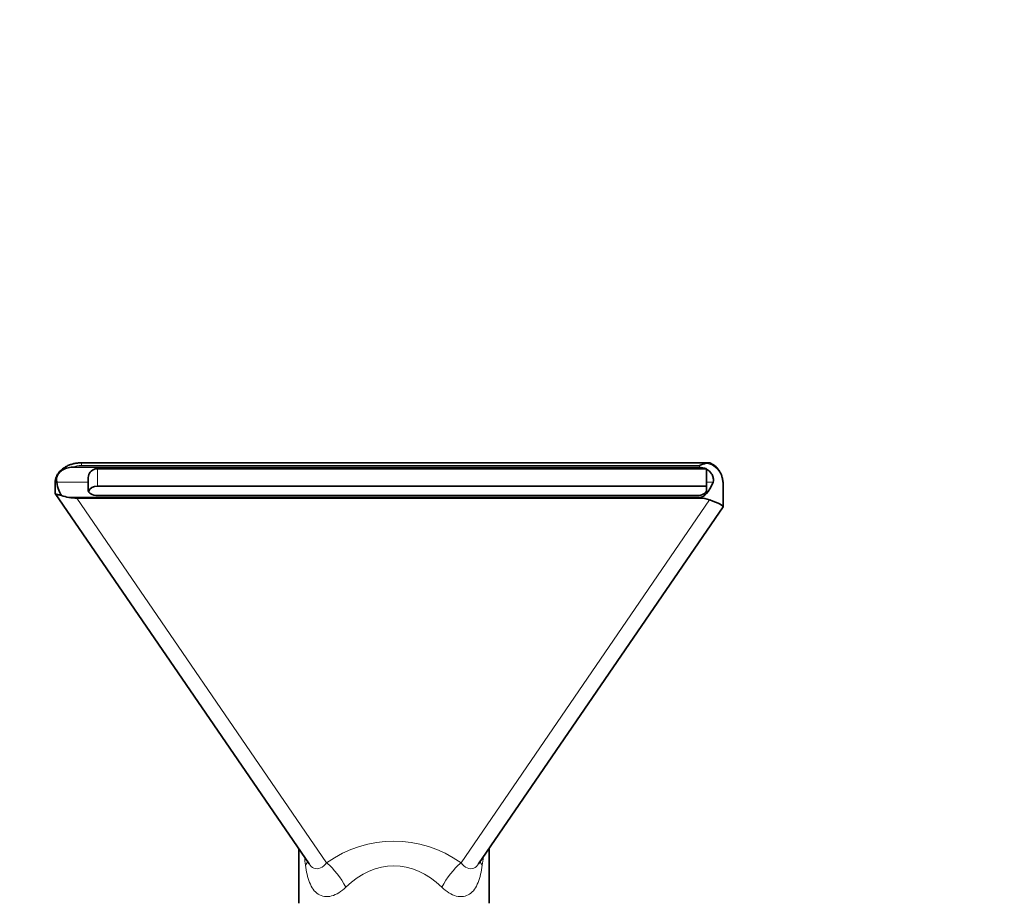
# Model space of a CAD drawing. Units: millimetres. Extents: x 0 to 744, y 0 to 1164.
# Drawn here: x 330 to 537, y 978 to 1164 of the extents above; entities that cross this region are included whole.
import ezdxf
from ezdxf import colors
from ezdxf.entities.mleader import LeaderData, LeaderLine
from ezdxf.math import Vec2, Vec3

# ---------------------------------------------------------------- set-up
doc = ezdxf.new("R2010")
doc.units = ezdxf.units.MM
doc.layers.add('DV2_Défaut', color=7, linetype='Continuous')
doc.layers.add('Défaut', color=7, linetype='Continuous')

# ---------------------------------------------------------------- blocks, each defined once
blk = doc.blocks.new('_DOT')
at = {"color": 0}
blk.add_line((0, 0), (-1, 0), dxfattribs=at)
at = {"color": 0, "const_width": 0.333}
blk.add_lwpolyline([(-0.1665, 0, 1), (0.1665, 0, 1)], format="xyb", close=True, dxfattribs=at)
blk = doc.blocks.new('SE1')
at = {"layer": 'DV2_Défaut', "color": 7, "linetype": 'Continuous', "lineweight": 35}
for p, q in [((341.37, 1070.03), (473.12, 1070.03)), ((475.16, 1070.97), (343.27, 1070.97)), ((344.64, 1067.86), (344.64, 1066.89)), ((474.48, 1069.71), (346.12, 1069.71)), ((474.48, 1069.71), (474.48, 1069.76)), ((474.64, 1069.62), (474.64, 1069.73)), ((474.64, 1069.62), (474.64, 1066.89)), ((337.71, 1066.72), (337.71, 1064.62)), ((338, 1067.46), (338.04, 1066.89)), ((344.64, 1066.89), (344.64, 1065.28)), ((346.64, 1066.06), (474.64, 1066.06)), ((474.64, 1066.89), (474.64, 1065.28)), ((478.12, 1061.72), (478.12, 1066.13)), ((337.74, 1064.52), (391.08, 986.7)), ((340.61, 1063.69), (473.12, 1063.69)), ((346.64, 1064.09), (472.64, 1064.09)), ((473.12, 1063.53), (342.26, 1063.53)), ((426.72, 986.71), (478.11, 1061.68)), ((388.9, 989.88), (388.9, 978.39)), ((428.9, 978.39), (428.9, 989.88))]:
    blk.add_line(p, q, dxfattribs=at)
at = {"layer": 'DV2_Défaut', "color": 7, "linetype": 'Continuous', "lineweight": 18}
for p, q in [((343.27, 1070.97), (343.27, 1070.38)), ((473.12, 1070.38), (343.27, 1070.38)), ((473.12, 1070.03), (473.12, 1070.38)), ((346.64, 1069.71), (346.64, 1066.06)), ((338.04, 1066.89), (344.64, 1066.89)), ((474.64, 1066.89), (475.98, 1066.89)), ((473.12, 1063.53), (473.12, 1063.69)), ((342.26, 1063.53), (394.77, 986.92)), ((423.02, 986.92), (475.27, 1063.16))]:
    blk.add_line(p, q, dxfattribs=at)
at = {"layer": 'DV2_Défaut', "color": 7, "linetype": 'Continuous', "lineweight": 35}
for centre, radius, start, end in [((476.16, 1063.74), 7.3, 102.8629, 114.5536), ((473.13, 1066.97), 3.05, 63.7439, 90.0741), ((475.5, 1067.16), 3.82, 95.3861, 104.731), ((346.76, 1067.69), 2.12, 107.5519, 175.3997)]:
    blk.add_arc(centre, radius, start, end, dxfattribs=at)
at = {"layer": 'DV2_Défaut', "color": 7, "linetype": 'Continuous', "lineweight": 18}
for centre, major_axis, ratio, start_param, end_param in [((343.1, 1068.25), (3.39, 0.18), 0.62794, 1.485261, 2.069835), ((473.12, 1067.77), (5, 0), 0.644447, 1.138814, 1.285398), ((474.78, 1070.02), (0.289, 0.999), 0.32881, 5.535479, 6.026941), ((473.12, 1064.95), (-2.6, -5.55), 0.769215, 2.118292, 3.257106), ((339.71, 1066.72), (2, 0), 0.707107, 2.593249, 3.141593), ((408.9, 958.31), (0, -33.13), 0.845064, 2.612862, 3.670324), ((408.9, 926.85), (-18.88, 80.39), 0.082123, 0.68495, 0.71749), ((382.91, 986.4), (-7.86, -1.51), 0.427141, -3.565519, -3.344701), ((408.9, 953.15), (0, -33.13), 0.603617, 2.612862, 3.670324), ((434.89, 986.4), (7.86, -1.51), 0.427136, 3.344701, 3.565519), ((408.9, 926.84), (18.88, 80.39), 0.082119, -0.717485, -0.684945), ((394.77, 981.76), (-4.55, 6.58), 0.433139, 4.421446, 5.272091), ((423.02, 981.76), (4.55, 6.58), 0.433139, 1.011094, 1.861739)]:
    blk.add_ellipse(centre, major_axis=major_axis, ratio=ratio, start_param=start_param, end_param=end_param, dxfattribs=at)
at = {"layer": 'DV2_Défaut', "color": 7, "linetype": 'Continuous', "lineweight": 35}
for centre, major_axis, ratio, start_param, end_param in [((473.12, 1066.56), (5, 0), 0.665815, 1.261684, 1.296016), ((339.71, 1070.82), (0, -7.14), 0.28028, 5.295921, 5.946261), ((346.64, 1064.57), (2, 0), 0.747381, 1.570796, 2.873701), ((473.12, 1081.53), (0, -17.84), 0.28028, 0, 0.608704), ((342.46, 1066.48), (-5.65, -0.15), 0.516507, 0.908866, 1.223513), ((342.04, 1067.08), (-5.65, 0.23), 0.627087, 1.338515, 1.635001), ((346.64, 1065.28), (2, 0), 0.596918, 3.141593, 4.712389), ((472.64, 1065.28), (2, 0), 0.596918, 4.712389, 6.283185), ((473.12, 1059.7), (5, 0), 0.766485, 1.126003, 1.570796), ((473.12, 1063.25), (-5, 1.55), 0.115051, 3.105964, 4.303224)]:
    blk.add_ellipse(centre, major_axis=major_axis, ratio=ratio, start_param=start_param, end_param=end_param, dxfattribs=at)
for points, knots in [([(343.27, 1070.97), (343.11, 1070.96), (342.72, 1070.96), (342.04, 1070.88), (341.29, 1070.71), (340.56, 1070.46), (339.87, 1070.12), (339.28, 1069.72), (338.78, 1069.28), (338.39, 1068.81), (338.08, 1068.31), (337.85, 1067.77), (337.73, 1067.22), (337.71, 1066.89), (337.71, 1066.72)], [0, 0, 0, 0, 0.055029, 0.151099, 0.247887, 0.345257, 0.442678, 0.539466, 0.62367, 0.704593, 0.782546, 0.858191, 0.940297, 1, 1, 1, 1]), ([(341.37, 1070.03), (340.96, 1070.03), (340.55, 1069.98), (339.96, 1069.8), (339.77, 1069.72), (339.4, 1069.54), (339.23, 1069.43), (338.91, 1069.18), (338.76, 1069.04), (338.5, 1068.75), (338.39, 1068.59), (338.2, 1068.26), (338.13, 1068.1), (338.03, 1067.77), (338, 1067.61), (338, 1067.46)], [0, 0, 0, 0, 0.25, 0.25, 0.375, 0.375, 0.5, 0.5, 0.625, 0.625, 0.75, 0.75, 0.875, 0.875, 1, 1, 1, 1]), ([(478.11, 1066.15), (478.12, 1066.25), (478.13, 1066.6), (478.05, 1067.25), (477.88, 1068.03), (477.61, 1068.74), (477.26, 1069.37), (476.84, 1069.92), (476.37, 1070.37), (475.84, 1070.72), (475.49, 1070.87), (475.3, 1070.95)], [0, 0, 0, 0, 0.045671, 0.185298, 0.318889, 0.446183, 0.567375, 0.683033, 0.794013, 0.901394, 1, 1, 1, 1]), ([(475.98, 1066.89), (476.06, 1067.07), (476.08, 1067.29), (476.05, 1067.64), (476.03, 1067.77), (475.96, 1068.02), (475.92, 1068.15), (475.8, 1068.41), (475.73, 1068.54), (475.57, 1068.79), (475.48, 1068.91), (475.27, 1069.14), (475.16, 1069.25), (474.92, 1069.45), (474.78, 1069.54), (474.64, 1069.62)], [0, 0, 0, 0, 0.25, 0.25, 0.375, 0.375, 0.5, 0.5, 0.625, 0.625, 0.75, 0.75, 0.875, 0.875, 1, 1, 1, 1]), ([(339.05, 1064.09), (338.87, 1064.13), (338.71, 1064.17), (338.43, 1064.23), (338.3, 1064.26), (338.1, 1064.32), (338.01, 1064.35), (337.88, 1064.41), (337.82, 1064.44), (337.76, 1064.48), (337.75, 1064.5), (337.74, 1064.52)], [0, 0, 0, 0, 0.220881, 0.220881, 0.441762, 0.441762, 0.662643, 0.662643, 0.883525, 0.883525, 1, 1, 1, 1])]:
    blk.add_open_spline(points, degree=3, knots=knots, dxfattribs=at)
for points in [[(475.3, 1070.95), (475.26, 1070.96), (475.21, 1070.97), (475.14, 1070.97)], [(337.72, 1064.54), (337.71, 1064.57), (337.71, 1064.59), (337.71, 1064.62)]]:
    blk.add_open_spline(points, degree=3, dxfattribs=at)
at = {"layer": 'DV2_Défaut', "color": 7, "linetype": 'Continuous', "lineweight": 18}
for points, knots in [([(398.81, 981.76), (398.34, 981.31), (397.85, 980.92), (396.83, 980.3), (396.31, 980.06), (394.77, 979.65), (393.77, 979.79), (392.19, 980.83), (391.61, 981.71), (390.77, 983.86), (390.51, 985.08), (390.33, 986.4)], [0, 0, 0, 0, 0.125, 0.125, 0.25, 0.25, 0.5, 0.5, 0.75, 0.75, 1, 1, 1, 1]), ([(391.08, 986.69), (391.38, 986.27), (391.71, 985.95), (392.52, 985.58), (393.01, 985.61), (393.96, 986.03), (394.41, 986.41), (394.77, 986.92)], [0, 0, 0, 0, 0.28587, 0.28587, 0.642935, 0.642935, 1, 1, 1, 1]), ([(427.46, 986.4), (427.28, 985.08), (427.02, 983.85), (426.18, 981.71), (425.6, 980.83), (424.04, 979.8), (423.05, 979.65), (420.98, 980.19), (419.92, 980.85), (418.99, 981.76)], [0, 0, 0, 0, 0.25, 0.25, 0.5, 0.5, 0.75, 0.75, 1, 1, 1, 1]), ([(423.02, 986.92), (423.38, 986.41), (423.83, 986.03), (424.78, 985.61), (425.27, 985.58), (426.08, 985.94), (426.42, 986.27), (426.72, 986.7)], [0, 0, 0, 0, 0.356327, 0.356327, 0.712654, 0.712654, 1, 1, 1, 1])]:
    blk.add_open_spline(points, degree=3, knots=knots, dxfattribs=at)

msp = doc.modelspace()

# ---------------------------------------------------------------- block references
at = {"layer": 'Défaut'}
msp.add_blockref('SE1', (0, 0), dxfattribs=at)

# ---------------------------------------------------------------- leaders
at = {"layer": 'Défaut', "color": 7, "linetype": 'Continuous', "lineweight": 18}
ml = msp.add_multileader_mtext('Standard', dxfattribs=at)
ml.set_content('{\\pxsm0.9;\\fSolid Edge ISO|b1||i0||c0|p34;\\W1.;27/12/2022\\P}', color=256)
ml.set_leader_properties()
ml.set_arrow_properties(name='DOT')
ml.build(insert=Vec2(0, 0))
ml.multileader.update_dxf_attribs({"leader_type": 0, "dogleg_length": 0, "arrow_head_size": 12})
ctx = ml.context
ctx.base_point, ctx.char_height, ctx.arrow_head_size, ctx.landing_gap_size = Vec3(656.6, 1156.97), 12, 12, 4.2
notes = []
notes.append((ctx, [(0, (0, 0, 0), (0, 0), (1, 0), 1, [])]))
ctx.mtext.insert = Vec3(658.6, 1163.09)
for ctx, leaders in notes:
    for number, flags, end, landing, length, lines in leaders:
        leader = LeaderData()
        leader.index, (leader.has_last_leader_line, leader.has_dogleg_vector, leader.attachment_direction) = number, flags
        leader.last_leader_point, leader.dogleg_vector, leader.dogleg_length = Vec3(end), Vec3(landing), length
        for number, points, colour, breaks in lines:
            line = LeaderLine()
            line.index, line.vertices, line.color, line.breaks = number, Vec3.list(points), colors.encode_raw_color(colour), breaks
            leader.lines.append(line)
        ctx.leaders.append(leader)

doc.saveas('drawing.dxf')
